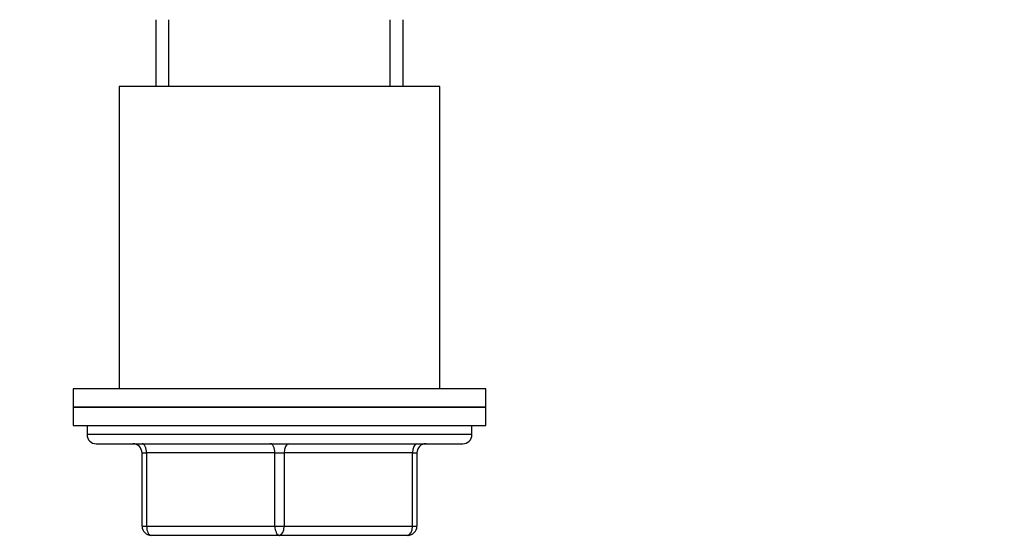
# Model space of a CAD drawing. Units: millimetres. Extents: x 0 to 1478, y 0 to 1758.
# Drawn here: x 632 to 739, y 1381 to 1438 of the extents above; entities that cross this region are included whole.
import ezdxf
from ezdxf import colors
from ezdxf.entities.mleader import LeaderData, LeaderLine
from ezdxf.math import Vec2, Vec3

# ---------------------------------------------------------------- set-up
doc = ezdxf.new("R2010")
doc.units = ezdxf.units.MM
doc.layers.add('DV1_Défaut', color=7, linetype='Continuous')
doc.layers.add('Défaut', color=7, linetype='Continuous')

# ---------------------------------------------------------------- blocks, each defined once
blk = doc.blocks.new('_DOT')
at = {"color": 0}
blk.add_line((0, 0), (-1, 0), dxfattribs=at)
at = {"color": 0, "const_width": 0.333}
blk.add_lwpolyline([(-0.1665, 0, 1), (0.1665, 0, 1)], format="xyb", close=True, dxfattribs=at)
blk = doc.blocks.new('SE')
at = {"layer": 'DV1_Défaut', "color": 7, "linetype": 'Continuous'}
for p, q in [((646.37, 1437.67), (646.37, 1430.37)), ((647.81, 1430.37), (647.81, 1437.67)), ((671.93, 1430.37), (671.93, 1437.67)), ((673.37, 1430.37), (673.37, 1437.67)), ((677.37, 1430.37), (642.37, 1430.37)), ((642.37, 1430.37), (642.37, 1397.37)), ((677.37, 1397.37), (677.37, 1430.37)), ((682.37, 1397.37), (637.37, 1397.37)), ((637.37, 1397.37), (637.37, 1395.37)), ((682.37, 1395.37), (682.37, 1397.37)), ((637.37, 1395.37), (682.37, 1395.37)), ((637.37, 1395.37), (637.37, 1393.37)), ((682.37, 1395.37), (637.37, 1395.37)), ((682.37, 1393.37), (682.37, 1395.37)), ((637.37, 1393.37), (682.37, 1393.37)), ((638.87, 1393.37), (638.87, 1392.37)), ((680.87, 1392.37), (680.87, 1393.37)), ((680.87, 1392.37), (638.87, 1392.37)), ((639.87, 1391.37), (679.87, 1391.37)), ((644.87, 1390.37), (645.37, 1390.37)), ((644.87, 1382.37), (644.87, 1390.37)), ((659.37, 1390.37), (645.37, 1390.37)), ((645.37, 1390.37), (645.37, 1382.37)), ((659.37, 1390.37), (660.37, 1390.37)), ((659.37, 1382.37), (659.37, 1390.37)), ((674.37, 1390.37), (660.37, 1390.37)), ((660.37, 1390.37), (660.37, 1382.37)), ((674.37, 1390.37), (674.87, 1390.37)), ((674.37, 1382.37), (674.37, 1390.37)), ((674.87, 1390.37), (674.87, 1382.37)), ((644.87, 1382.37), (645.37, 1382.37)), ((645.37, 1382.37), (659.37, 1382.37)), ((659.37, 1382.37), (660.37, 1382.37)), ((660.37, 1382.37), (674.37, 1382.37)), ((674.37, 1382.37), (674.87, 1382.37)), ((659.87, 1381.37), (645.87, 1381.37)), ((673.87, 1381.37), (659.87, 1381.37))]:
    blk.add_line(p, q, dxfattribs=at)
for centre, start, end in [((639.87, 1392.37), 180, 270), ((679.87, 1392.37), 270, 0), ((643.87, 1390.37), 0, 90), ((675.87, 1390.37), 90, 180), ((645.87, 1382.37), 180, 270), ((673.87, 1382.37), 270, 0)]:
    blk.add_arc(centre, 1, start, end, dxfattribs=at)
for centre, major_axis, start_param, end_param in [((644.87, 1390.37), (0, -1), 1.570796, 3.141593), ((658.87, 1390.37), (0, -1), 1.570796, 3.141593), ((660.87, 1390.37), (0, -1), 3.141593, 4.712389), ((674.87, 1390.37), (0, -1), 3.141593, 4.712389), ((645.87, 1382.37), (0, 1), 1.570796, 3.141593), ((659.87, 1382.37), (0, 1), 1.570796, 3.141593), ((659.87, 1382.37), (0, 1), 3.141593, 4.712389), ((673.87, 1382.37), (0, 1), 3.141593, 4.712389)]:
    blk.add_ellipse(centre, major_axis=major_axis, ratio=0.5, start_param=start_param, end_param=end_param, dxfattribs=at)

msp = doc.modelspace()

# ---------------------------------------------------------------- block references
at = {"layer": 'Défaut'}
msp.add_blockref('SE', (0, 0), dxfattribs=at)

# ---------------------------------------------------------------- leaders
at = {"layer": 'Défaut', "color": 7, "linetype": 'Continuous'}
ml = msp.add_multileader_mtext('Standard', dxfattribs=at)
ml.set_content('{\\pxsm0.9;\\fSolid Edge ISO|b1||i0||c0|p34;\\W1.;22/02/2024\\P}', color=256)
ml.set_leader_properties()
ml.set_arrow_properties(name='DOT')
ml.build(insert=Vec2(0, 0))
ml.multileader.update_dxf_attribs({"leader_type": 0, "dogleg_length": 0, "arrow_head_size": 12})
ctx = ml.context
ctx.base_point, ctx.char_height, ctx.arrow_head_size = Vec3(1390.41, 1750.83), 12, 12
notes = []
notes.append((ctx, [(0, (0, 0, 0), (0, 0), (1, 0), 1, [])]))
ctx.mtext.insert = Vec3(1392.41, 1756.83)
for ctx, leaders in notes:
    for number, flags, end, landing, length, lines in leaders:
        leader = LeaderData()
        leader.index, (leader.has_last_leader_line, leader.has_dogleg_vector, leader.attachment_direction) = number, flags
        leader.last_leader_point, leader.dogleg_vector, leader.dogleg_length = Vec3(end), Vec3(landing), length
        for number, points, colour, breaks in lines:
            line = LeaderLine()
            line.index, line.vertices, line.color, line.breaks = number, Vec3.list(points), colors.encode_raw_color(colour), breaks
            leader.lines.append(line)
        ctx.leaders.append(leader)

doc.saveas('drawing.dxf')
